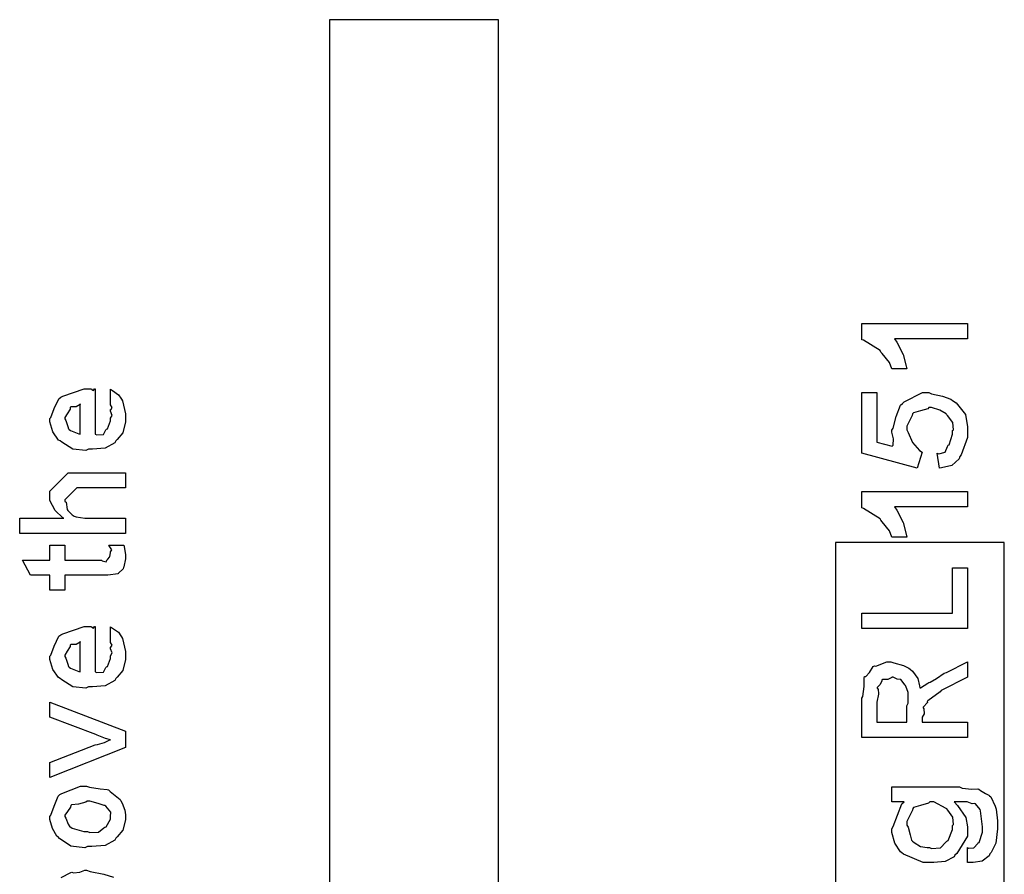
# Model space of a CAD drawing. Extents: x 0.2 to 8, y 0.6 to 11.4.
# Drawn here: x 1.7 to 2.6, y 4.7 to 5.5 of the extents above; entities that cross this region are included whole.
import ezdxf

# ---------------------------------------------------------------- set-up
doc = ezdxf.new("R2010")
doc.units = 0
doc.layers.get('0').update_dxf_attribs({"linetype": 'CONTINUOUS'})

msp = doc.modelspace()

# ---------------------------------------------------------------- linework, layer by layer
at = {"color": 7}
for points in [[(1.97832, 2.50489), (2.13001, 2.50489), (2.13001, 5.4649), (1.97832, 5.4649), (1.97832, 2.50489)], [(2.43253, 2.50489), (2.58417, 2.50489), (2.58417, 4.99571), (2.43253, 4.99571), (2.43253, 2.50489)]]:
    msp.add_lwpolyline(points, close=True, dxfattribs=at)
at = {"color": 0}
for points in [[(2.55101, 5.19217), (2.55101, 5.1785), (2.48547, 5.1785), (2.4876, 5.17551), (2.49346, 5.16444), (2.49617, 5.15397), (2.49676, 5.15136), (2.48331, 5.15136), (2.48331, 5.15136), (2.48103, 5.15701), (2.47451, 5.16521), (2.47332, 5.16656), (2.47278, 5.16786), (2.45781, 5.17714), (2.45618, 5.17763), (2.45618, 5.19217), (2.55101, 5.19217)], [(1.78175, 5.12007), (1.78175, 5.13308), (1.7836, 5.13189), (1.78908, 5.12825), (1.79114, 5.12522), (1.79174, 5.12418), (1.79261, 5.12283), (1.79521, 5.11111), (1.79521, 5.10726), (1.79521, 5.10394), (1.79304, 5.09403), (1.78794, 5.08811), (1.78653, 5.08686), (1.78576, 5.08496), (1.77704, 5.08024), (1.76575, 5.07926), (1.76201, 5.07926), (1.75968, 5.07813), (1.74807, 5.07943), (1.73808, 5.08556), (1.73661, 5.08686), (1.73532, 5.08757), (1.73017, 5.09483), (1.7275, 5.10379), (1.7275, 5.10682), (1.72847, 5.10764), (1.73146, 5.11578), (1.73564, 5.12468), (1.73726, 5.12592), (1.73906, 5.12679), (1.75837, 5.13351), (1.76483, 5.13351), (1.76499, 5.13303), (1.76651, 5.13194), (1.76765, 5.13351), (1.76808, 5.13351), (1.76808, 5.09293), (1.7696, 5.09218), (1.77551, 5.09256), (1.77764, 5.09663), (1.77828, 5.09728), (1.7791, 5.09765), (1.78175, 5.10482), (1.78175, 5.10726), (1.78192, 5.10721), (1.78343, 5.10969), (1.78175, 5.11356), (1.78175, 5.11486), (1.78214, 5.11481), (1.78343, 5.11681), (1.78175, 5.11925), (1.78175, 5.12007)], [(2.52585, 5.06244), (2.52389, 5.0759), (2.52535, 5.07525), (2.53115, 5.07656), (2.53322, 5.08187), (2.53387, 5.08285), (2.53474, 5.08328), (2.53756, 5.09289), (2.53756, 5.09608), (2.53849, 5.09685), (2.53794, 5.10331), (2.53322, 5.10965), (2.53235, 5.11062), (2.53186, 5.11106), (2.52639, 5.11431), (2.51896, 5.11669), (2.51651, 5.11669), (2.51543, 5.11561), (2.50881, 5.11367), (2.50257, 5.11199), (2.50175, 5.11106), (2.50154, 5.10954), (2.49676, 5.09993), (2.49676, 5.09674), (2.49779, 5.09429), (2.50175, 5.08524), (2.50815, 5.07818), (2.51043, 5.07676), (2.5061, 5.06244), (2.45618, 5.0759), (2.45618, 5.13015), (2.46964, 5.13015), (2.46964, 5.08567), (2.48353, 5.08219), (2.48444, 5.08285), (2.48482, 5.08849), (2.48331, 5.09451), (2.48331, 5.09651), (2.48428, 5.09831), (2.48715, 5.10872), (2.49107, 5.11876), (2.49264, 5.12039), (2.49438, 5.12181), (2.51082, 5.13015), (2.51629, 5.13015), (2.5189, 5.12912), (2.52861, 5.12679), (2.53621, 5.12418), (2.53778, 5.12299), (2.54108, 5.12093), (2.54933, 5.11062), (2.55101, 5.09939), (2.55101, 5.09565), (2.55101, 5.08996), (2.54537, 5.07433), (2.54429, 5.07286), (2.54369, 5.07053), (2.53701, 5.06456), (2.52774, 5.06272), (2.52585, 5.06244)], [(1.75463, 5.09293), (1.75463, 5.12007), (1.75463, 5.11942), (1.75094, 5.11729), (1.74617, 5.11724), (1.74574, 5.11681), (1.74557, 5.1154), (1.74312, 5.11122), (1.74096, 5.10775), (1.74096, 5.10661), (1.74176, 5.10499), (1.74346, 5.09972), (1.74415, 5.09754), (1.74465, 5.09706), (1.746, 5.09614), (1.75354, 5.09299), (1.75463, 5.09293)], [(1.79521, 5.00379), (1.70038, 5.00379), (1.70038, 5.01747), (1.74008, 5.01747), (1.73911, 5.01758), (1.73233, 5.02419), (1.7275, 5.03331), (1.7275, 5.03635), (1.7275, 5.04178), (1.74378, 5.05806), (1.75333, 5.05806), (1.79521, 5.05806), (1.79521, 5.0446), (1.75593, 5.0446), (1.75181, 5.0446), (1.74096, 5.03375), (1.74096, 5.03244), (1.74199, 5.03168), (1.74312, 5.02507), (1.74356, 5.02442), (1.7446, 5.02344), (1.74763, 5.0204), (1.74942, 5.01921), (1.75007, 5.01899), (1.75104, 5.01867), (1.75875, 5.01747), (1.76136, 5.01747), (1.79521, 5.01747), (1.79521, 5.00379)], [(2.55101, 5.04124), (2.55101, 5.02756), (2.48547, 5.02756), (2.4876, 5.02458), (2.49346, 5.01351), (2.49617, 5.00304), (2.49676, 5.00043), (2.48331, 5.00043), (2.48331, 5.00043), (2.48103, 5.00608), (2.47451, 5.01426), (2.47332, 5.01563), (2.47278, 5.01693), (2.45781, 5.02621), (2.45618, 5.02669), (2.45618, 5.04124), (2.55101, 5.04124)], [(1.78046, 4.99322), (1.7939, 4.99322), (1.79418, 4.99154), (1.79504, 4.9866), (1.79521, 4.98438), (1.79521, 4.98367), (1.79521, 4.98101), (1.79375, 4.97364), (1.79347, 4.97304), (1.79326, 4.97185), (1.78914, 4.96789), (1.78869, 4.96761), (1.78869, 4.96756), (1.77942, 4.9661), (1.77633, 4.9661), (1.74096, 4.9661), (1.74096, 4.95264), (1.7275, 4.95264), (1.7275, 4.9661), (1.71014, 4.9661), (1.70299, 4.97976), (1.7275, 4.97976), (1.7275, 4.99322), (1.74096, 4.99322), (1.74096, 4.97976), (1.77372, 4.97976), (1.77454, 4.97906), (1.77807, 4.97825), (1.77893, 4.98031), (1.77915, 4.98042), (1.77947, 4.98053), (1.78094, 4.98253), (1.78111, 4.98281), (1.78121, 4.98286), (1.78175, 4.98622), (1.78175, 4.98736), (1.78197, 4.98731), (1.78311, 4.9891), (1.78067, 4.99262), (1.78046, 4.99322)], [(2.55101, 4.91851), (2.45618, 4.91851), (2.45618, 4.93218), (2.53756, 4.93218), (2.53756, 4.97276), (2.55101, 4.97276), (2.55101, 4.91851)], [(1.78175, 4.90674), (1.78175, 4.91976), (1.7836, 4.91857), (1.78908, 4.91493), (1.79114, 4.91189), (1.79174, 4.91086), (1.79261, 4.9095), (1.79521, 4.89779), (1.79521, 4.89393), (1.79521, 4.89063), (1.79304, 4.88069), (1.78794, 4.87478), (1.78653, 4.87354), (1.78576, 4.87164), (1.77704, 4.86692), (1.76575, 4.86594), (1.76201, 4.86594), (1.75968, 4.86481), (1.74807, 4.8661), (1.73808, 4.87224), (1.73661, 4.87354), (1.73532, 4.87424), (1.73017, 4.88151), (1.7275, 4.89046), (1.7275, 4.8935), (1.72847, 4.89432), (1.73146, 4.90246), (1.73564, 4.91135), (1.73726, 4.9126), (1.73906, 4.91347), (1.75837, 4.92019), (1.76483, 4.92019), (1.76499, 4.91971), (1.76651, 4.91862), (1.76765, 4.92019), (1.76808, 4.92019), (1.76808, 4.87961), (1.7696, 4.87885), (1.77551, 4.87924), (1.77764, 4.88331), (1.77828, 4.88396), (1.7791, 4.88433), (1.78175, 4.8915), (1.78175, 4.89393), (1.78192, 4.89388), (1.78343, 4.89638), (1.78175, 4.90022), (1.78175, 4.90153), (1.78214, 4.90147), (1.78343, 4.90349), (1.78175, 4.90593), (1.78175, 4.90674)], [(1.75463, 4.87961), (1.75463, 4.90674), (1.75463, 4.90608), (1.75094, 4.90397), (1.74617, 4.90392), (1.74574, 4.90349), (1.74557, 4.90207), (1.74312, 4.89789), (1.74096, 4.89442), (1.74096, 4.89328), (1.74176, 4.89165), (1.74346, 4.88639), (1.74415, 4.88422), (1.74465, 4.88374), (1.746, 4.88282), (1.75354, 4.87967), (1.75463, 4.87961)], [(2.55101, 4.82053), (2.45618, 4.82053), (2.45618, 4.85568), (2.4571, 4.85732), (2.45824, 4.86638), (2.45835, 4.87418), (2.45878, 4.87522), (2.45987, 4.87517), (2.46329, 4.87901), (2.4666, 4.88417), (2.46768, 4.88476), (2.46871, 4.88465), (2.47881, 4.88846), (2.48222, 4.88846), (2.48499, 4.88747), (2.49356, 4.88525), (2.49861, 4.88282), (2.49981, 4.88172), (2.50169, 4.88015), (2.50647, 4.87354), (2.50794, 4.86686), (2.50826, 4.86524), (2.50892, 4.86513), (2.51553, 4.86931), (2.51629, 4.87001), (2.5176, 4.87011), (2.52329, 4.87349), (2.53018, 4.87815), (2.53214, 4.8789), (2.55101, 4.88846), (2.55101, 4.87478), (2.52758, 4.86285), (2.52671, 4.8616), (2.51543, 4.85331), (2.51499, 4.85286), (2.51521, 4.85206), (2.51142, 4.84771), (2.51131, 4.84722), (2.5119, 4.84614), (2.51211, 4.8419), (2.51043, 4.83886), (2.51043, 4.83789), (2.51043, 4.83421), (2.55101, 4.83421), (2.55101, 4.82053)], [(2.49676, 4.83421), (2.49676, 4.84896), (2.49779, 4.8514), (2.49801, 4.86083), (2.49568, 4.8666), (2.49546, 4.86719), (2.49524, 4.8674), (2.49144, 4.8725), (2.4909, 4.87283), (2.49085, 4.87261), (2.48786, 4.87299), (2.48428, 4.87478), (2.48308, 4.87478), (2.48308, 4.87429), (2.47957, 4.87256), (2.47474, 4.87261), (2.47419, 4.87218), (2.47425, 4.8711), (2.47246, 4.86774), (2.47018, 4.8654), (2.47007, 4.86458), (2.47083, 4.8641), (2.47115, 4.85943), (2.46964, 4.85221), (2.46964, 4.84983), (2.46964, 4.83421), (2.49676, 4.83421)], [(1.79521, 4.81153), (1.7275, 4.78461), (1.7275, 4.79807), (1.76808, 4.81392), (1.77014, 4.81413), (1.77639, 4.81603), (1.78056, 4.81808), (1.78175, 4.81847), (1.78175, 4.81847), (1.77747, 4.81972), (1.76999, 4.82269), (1.76874, 4.82324), (1.7275, 4.83886), (1.7275, 4.85232), (1.79521, 4.82607), (1.79521, 4.81153)], [(1.76136, 4.7226), (1.75886, 4.72146), (1.74643, 4.7231), (1.73607, 4.72999), (1.73467, 4.7315), (1.73385, 4.73204), (1.72989, 4.73876), (1.7275, 4.74696), (1.7275, 4.74972), (1.72847, 4.75065), (1.73125, 4.75896), (1.73488, 4.76796), (1.7364, 4.76926), (1.73808, 4.77013), (1.75485, 4.77686), (1.76049, 4.77686), (1.76315, 4.77582), (1.77258, 4.77442), (1.77904, 4.77393), (1.78024, 4.77339), (1.78149, 4.77208), (1.79065, 4.76471), (1.79131, 4.76361), (1.79222, 4.76156), (1.79472, 4.75537), (1.79521, 4.75114), (1.79521, 4.74972), (1.79521, 4.74658), (1.79304, 4.73725), (1.78794, 4.73144), (1.78653, 4.73019), (1.78576, 4.72831), (1.77699, 4.72358), (1.76526, 4.7226), (1.76136, 4.7226)], [(2.55101, 4.70844), (2.55101, 4.7219), (2.55189, 4.72114), (2.55688, 4.72157), (2.56029, 4.72526), (2.56078, 4.72581), (2.56171, 4.72618), (2.56447, 4.73562), (2.56447, 4.73882), (2.56447, 4.74046), (2.56285, 4.75478), (2.56251, 4.75575), (2.56246, 4.75586), (2.55829, 4.76107), (2.55774, 4.76139), (2.55774, 4.76139), (2.55536, 4.7609), (2.55096, 4.76269), (2.5495, 4.76269), (2.53929, 4.76269), (2.54222, 4.7596), (2.54956, 4.74875), (2.55101, 4.74046), (2.55101, 4.73774), (2.55101, 4.73204), (2.54157, 4.71636), (2.53974, 4.71496), (2.53919, 4.71332), (2.53115, 4.70925), (2.52096, 4.70844), (2.5176, 4.70844), (2.51125, 4.70844), (2.49361, 4.71565), (2.49221, 4.71712), (2.49096, 4.71783), (2.48592, 4.72569), (2.48331, 4.73535), (2.48331, 4.73861), (2.48428, 4.74061), (2.49232, 4.76085), (2.49415, 4.76269), (2.48331, 4.76269), (2.48331, 4.77615), (2.54385, 4.77615), (2.5464, 4.77512), (2.55497, 4.77403), (2.56046, 4.77431), (2.56143, 4.77399), (2.56268, 4.77285), (2.56724, 4.77024), (2.57022, 4.76878), (2.57076, 4.76812), (2.57201, 4.76714), (2.57586, 4.759), (2.57619, 4.75792), (2.57674, 4.75618), (2.57814, 4.74561), (2.57814, 4.74208), (2.57819, 4.7385), (2.57646, 4.72558), (2.57233, 4.71729), (2.57119, 4.71604), (2.57065, 4.71414), (2.56425, 4.70936), (2.55628, 4.70844), (2.55362, 4.70844), (2.55362, 4.70844), (2.55167, 4.70844), (2.55101, 4.70844)], [(1.76136, 4.73628), (1.76336, 4.73525), (1.77107, 4.73551), (1.7759, 4.73931), (1.77676, 4.73996), (1.77796, 4.74035), (1.78175, 4.74735), (1.78175, 4.74972), (1.78181, 4.74972), (1.78219, 4.75358), (1.77758, 4.75885), (1.77676, 4.7595), (1.77628, 4.75939), (1.77074, 4.76129), (1.76336, 4.7634), (1.76092, 4.7634), (1.75983, 4.76232), (1.75317, 4.76079), (1.74697, 4.76014), (1.74617, 4.7595), (1.74589, 4.75808), (1.74318, 4.75396), (1.74096, 4.75076), (1.74096, 4.74972), (1.74176, 4.74804), (1.74383, 4.74274), (1.74546, 4.74046), (1.74617, 4.73996), (1.74757, 4.7391), (1.75789, 4.73628), (1.76136, 4.73628)], [(2.51694, 4.7219), (2.51896, 4.72086), (2.52693, 4.72157), (2.53169, 4.72657), (2.53257, 4.72754), (2.53376, 4.72803), (2.53756, 4.73807), (2.53756, 4.74143), (2.53854, 4.74229), (2.538, 4.74892), (2.53339, 4.75537), (2.53257, 4.7564), (2.53208, 4.75689), (2.52101, 4.76269), (2.51738, 4.76269), (2.51612, 4.76161), (2.50903, 4.7596), (2.50278, 4.75782), (2.50197, 4.75683), (2.50169, 4.75526), (2.49676, 4.74517), (2.49676, 4.74186), (2.49779, 4.7399), (2.49958, 4.73318), (2.50089, 4.72846), (2.50175, 4.72754), (2.50322, 4.72613), (2.50897, 4.7226), (2.51493, 4.7219), (2.51694, 4.7219)]]:
    msp.add_lwpolyline(points, close=True, dxfattribs=at)
msp.add_lwpolyline([(1.7376, 4.69472), (1.74617, 4.69933), (1.74725, 4.69965), (1.74876, 4.69906), (1.75431, 4.6996), (1.75875, 4.70139), (1.76028, 4.70139), (1.76364, 4.70036), (1.77594, 4.69797), (1.78458, 4.69521)], dxfattribs=at)

doc.saveas('drawing.dxf')
